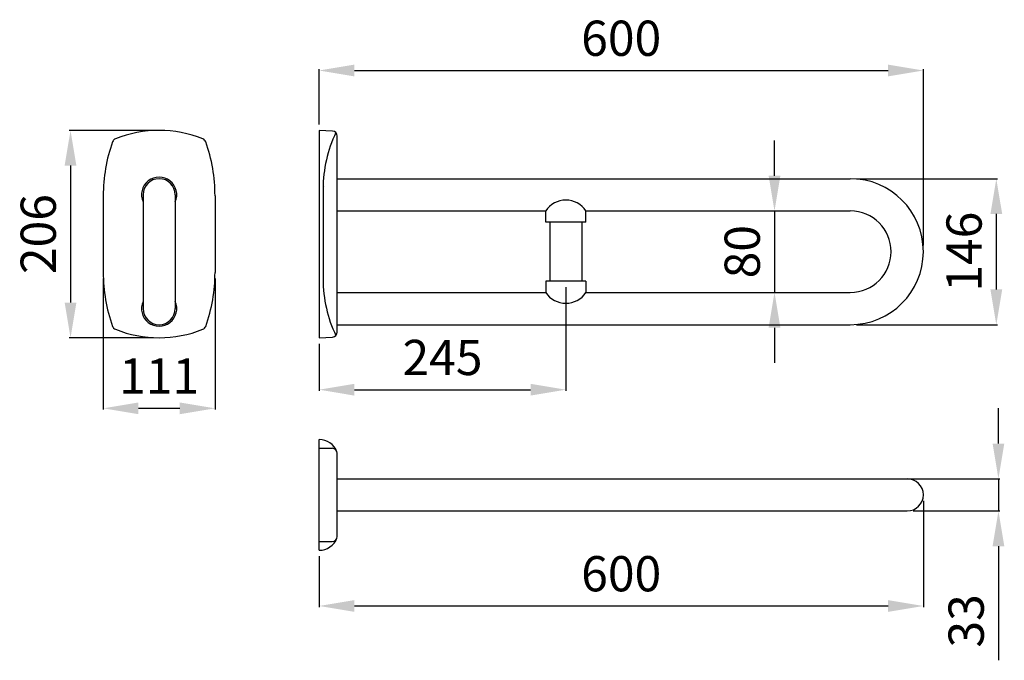
# Model space of a CAD drawing. Extents: x 10 to 987, y -254 to 383.
import ezdxf
from ezdxf.lldxf.tags import DXFTag

# ---------------------------------------------------------------- set-up
doc = ezdxf.new("R2010")
doc.units = 0
doc.layers.get('DEFPOINTS').update_dxf_attribs({"linetype": 'CONTINUOUS'})
doc.layers.add('1', color=7, linetype='CONTINUOUS')
doc.layers.add('DISEGNO', color=250, linetype='CONTINUOUS')
tags = doc.linetypes.add('HIDDEN2', pattern=[4.7625, 3.175, -1.5875]).pattern_tags.tags
tags[6:7] = [DXFTag(74, 4), DXFTag(75, 0), DXFTag(340, '0'), DXFTag(46, 0.0), DXFTag(50, 0.0), DXFTag(44, 0.0), DXFTag(45, 0.0)]
tags[4:5] = [DXFTag(74, 4), DXFTag(75, 0), DXFTag(340, '0'), DXFTag(46, 0.0), DXFTag(50, 0.0), DXFTag(44, 0.0), DXFTag(45, 0.0)]
doc.dimstyles.new('ISO-25', dxfattribs={"dimtxt": 35, "dimasz": 35, "dimexe": 1.25, "dimexo": 6, "dimgap": 10, "dimtad": 1, "dimtxsty": 'Standard', "dimcen": 2.5, "dimadec": 0, "dimazin": 0, "dimtfac": 1, "dimtmove": 0, "dimatfit": 3, "dimfxl": 0, "dimarcsym": 0})

# ---------------------------------------------------------------- blocks, each defined once
blk = doc.blocks.new('*D45')
at = {"layer": 'DEFPOINTS', "color": 0}
for p in [(147.99, 272.66), (59.99, 66.66), (147.99, 66.66)]:
    blk.add_point(p, dxfattribs=at)
at = {"layer": 'DISEGNO', "color": 0, "lineweight": -2}
for p, q in [((141.99, 272.66), (58.74, 272.66)), ((59.99, 237.66), (59.99, 101.66)), ((141.99, 66.66), (58.74, 66.66))]:
    blk.add_line(p, q, dxfattribs=at)
at = {"layer": 'DISEGNO', "color": 0}
for points in [[(54.15, 237.66), (65.82, 237.66), (59.99, 272.66)], [(54.15, 101.66), (65.82, 101.66), (59.99, 66.66)]]:
    blk.add_solid(points, dxfattribs=at)
at = {"layer": 'DISEGNO', "color": 0, "insert": (32.49, 169.66), "char_height": 35, "attachment_point": 5, "rotation": 90}
blk.add_mtext('206', dxfattribs=at)
blk = doc.blocks.new('*D46')
at = {"layer": 'DEFPOINTS', "color": 0}
for p in [(92.49, 131.66), (203.49, 131.66), (203.49, -3.41)]:
    blk.add_point(p, dxfattribs=at)
at = {"layer": 'DISEGNO', "color": 0, "lineweight": -2}
for p, q in [((92.49, 125.66), (92.49, -4.66)), ((203.49, 125.66), (203.49, -4.66)), ((127.49, -3.41), (168.49, -3.41))]:
    blk.add_line(p, q, dxfattribs=at)
at = {"layer": 'DISEGNO', "color": 0}
for points in [[(127.49, 2.42), (127.49, -9.25), (92.49, -3.41)], [(168.49, 2.42), (168.49, -9.25), (203.49, -3.41)]]:
    blk.add_solid(points, dxfattribs=at)
at = {"layer": 'DISEGNO', "color": 0, "insert": (147.99, 24.09), "char_height": 35, "attachment_point": 5}
blk.add_mtext('111', dxfattribs=at)
blk = doc.blocks.new('*D47')
at = {"layer": 'DEFPOINTS', "color": 0}
for p in [(906.82, 332.15), (306.82, 272.66), (906.82, 152.16)]:
    blk.add_point(p, dxfattribs=at)
at = {"layer": 'DISEGNO', "color": 0, "lineweight": -2}
for p, q in [((306.82, 278.66), (306.82, 333.4)), ((906.82, 158.16), (906.82, 333.4)), ((341.82, 332.15), (871.82, 332.15))]:
    blk.add_line(p, q, dxfattribs=at)
at = {"layer": 'DISEGNO', "color": 0}
for points in [[(341.82, 337.98), (341.82, 326.31), (306.82, 332.15)], [(871.82, 337.98), (871.82, 326.31), (906.82, 332.15)]]:
    blk.add_solid(points, dxfattribs=at)
at = {"layer": 'DISEGNO', "color": 0, "insert": (606.82, 359.65), "char_height": 35, "attachment_point": 5}
blk.add_mtext('600', dxfattribs=at)
blk = doc.blocks.new('*D48')
at = {"layer": 'DEFPOINTS', "color": 0}
for p in [(551.82, 122.96), (306.82, 66.66), (551.82, 15.08)]:
    blk.add_point(p, dxfattribs=at)
at = {"layer": 'DISEGNO', "color": 0, "lineweight": -2}
for p, q in [((551.82, 116.96), (551.82, 13.83)), ((306.82, 60.66), (306.82, 13.83)), ((341.82, 15.08), (516.82, 15.08))]:
    blk.add_line(p, q, dxfattribs=at)
at = {"layer": 'DISEGNO', "color": 0}
for points in [[(341.82, 20.91), (341.82, 9.24), (306.82, 15.08)], [(516.82, 20.91), (516.82, 9.24), (551.82, 15.08)]]:
    blk.add_solid(points, dxfattribs=at)
at = {"layer": 'DISEGNO', "color": 0, "insert": (429.32, 42.58), "char_height": 35, "attachment_point": 5}
blk.add_mtext('245', dxfattribs=at)
blk = doc.blocks.new('*D49')
at = {"layer": 'DEFPOINTS', "color": 0}
for p in [(834.32, 224.66), (834.32, 79.66), (979.27, 79.66)]:
    blk.add_point(p, dxfattribs=at)
at = {"layer": 'DISEGNO', "color": 0, "lineweight": -2}
for p, q in [((840.32, 224.66), (980.52, 224.66)), ((979.27, 189.66), (979.27, 114.66)), ((840.32, 79.66), (980.52, 79.66))]:
    blk.add_line(p, q, dxfattribs=at)
at = {"layer": 'DISEGNO', "color": 0}
for points in [[(973.44, 189.66), (985.11, 189.66), (979.27, 224.66)], [(973.44, 114.66), (985.11, 114.66), (979.27, 79.66)]]:
    blk.add_solid(points, dxfattribs=at)
at = {"layer": 'DISEGNO', "color": 0, "insert": (951.77, 152.16), "char_height": 35, "attachment_point": 5, "rotation": 90}
blk.add_mtext('146', dxfattribs=at)
blk = doc.blocks.new('*D50')
at = {"layer": 'DEFPOINTS', "color": 0}
for p in [(763.38, 192.66), (759.02, 111.66), (763.38, 111.66)]:
    blk.add_point(p, dxfattribs=at)
at = {"layer": 'DISEGNO', "color": 0, "lineweight": -2}
for p, q in [((759.02, 227.66), (759.02, 262.66)), ((757.38, 192.66), (757.77, 192.66)), ((759.02, 192.66), (759.02, 111.66)), ((757.38, 111.66), (757.77, 111.66)), ((759.02, 76.66), (759.02, 41.66))]:
    blk.add_line(p, q, dxfattribs=at)
at = {"layer": 'DISEGNO', "color": 0}
for points in [[(753.19, 227.66), (764.86, 227.66), (759.02, 192.66)], [(753.19, 76.66), (764.86, 76.66), (759.02, 111.66)]]:
    blk.add_solid(points, dxfattribs=at)
at = {"layer": 'DISEGNO', "color": 0, "insert": (731.52, 152.16), "char_height": 35, "attachment_point": 5, "rotation": 90}
blk.add_mtext('80', dxfattribs=at)
blk = doc.blocks.new('*D51')
at = {"layer": 'DEFPOINTS', "color": 0}
for p in [(906.82, -89.37), (306.82, -144.42), (906.82, -199.74)]:
    blk.add_point(p, dxfattribs=at)
at = {"layer": 'DISEGNO', "color": 0, "lineweight": -2}
for p, q in [((906.82, -95.37), (906.82, -200.99)), ((306.82, -150.42), (306.82, -200.99)), ((341.82, -199.74), (871.82, -199.74))]:
    blk.add_line(p, q, dxfattribs=at)
at = {"layer": 'DISEGNO', "color": 0}
for points in [[(341.82, -193.91), (341.82, -205.58), (306.82, -199.74)], [(871.82, -193.91), (871.82, -205.58), (906.82, -199.74)]]:
    blk.add_solid(points, dxfattribs=at)
at = {"layer": 'DISEGNO', "color": 0, "insert": (606.82, -172.24), "char_height": 35, "attachment_point": 5}
blk.add_mtext('600', dxfattribs=at)
blk = doc.blocks.new('*D52')
at = {"layer": 'DEFPOINTS', "color": 0}
for p in [(870.17, -73.37), (890.82, -105.37), (981.38, -105.37)]:
    blk.add_point(p, dxfattribs=at)
at = {"layer": 'DISEGNO', "color": 0, "lineweight": -2}
for p, q in [((981.38, -38.37), (981.38, -3.37)), ((876.17, -73.37), (982.63, -73.37)), ((981.38, -73.37), (981.38, -105.37)), ((896.82, -105.37), (982.63, -105.37)), ((981.38, -140.37), (981.38, -253.71))]:
    blk.add_line(p, q, dxfattribs=at)
at = {"layer": 'DISEGNO', "color": 0}
for points in [[(975.55, -38.37), (987.22, -38.37), (981.38, -73.37)], [(975.55, -140.37), (987.22, -140.37), (981.38, -105.37)]]:
    blk.add_solid(points, dxfattribs=at)
at = {"layer": 'DISEGNO', "color": 0, "insert": (953.88, -214.54), "char_height": 35, "attachment_point": 5, "rotation": 90}
blk.add_mtext('33', dxfattribs=at)

msp = doc.modelspace()

# ---------------------------------------------------------------- linework, layer by layer
at = {"layer": '1', "color": 7, "linetype": 'Continuous'}
for p, q in [((320.099, 271.966), (306.816, 272.661)), ((324.838, 72.35), (324.837, 266.973)), ((306.816, 66.661), (320.1, 67.357))]:
    msp.add_line(p, q, dxfattribs=at)
at = {"layer": '1', "color": 7, "linetype": 'HIDDEN2'}
for p, q in [((312.392, 217.236), (312.389, 217.209)), ((312.391, 217.236), (312.392, 217.243)), ((312.391, 217.236), (312.392, 217.243)), ((312.392, 217.243), (312.392, 217.236))]:
    msp.add_line(p, q, dxfattribs=at)
at = {"layer": '1', "color": 7, "linetype": 'Continuous'}
for centre, start, end in [((319.837, 266.973), 0, 87), ((319.838, 72.35), 273, 0)]:
    msp.add_arc(centre, 5, start, end, dxfattribs=at)
at = {"layer": '1', "color": 7, "linetype": 'HIDDEN2'}
msp.add_arc((318.33, 216.746), 5.959, 175.275898, 175.560931, dxfattribs=at)
msp.add_open_spline([(312.389, 217.207), (312.389, 217.214), (312.39, 217.222), (312.392, 217.231), (312.391, 217.235), (312.391, 217.236)], degree=3, knots=[0, 0, 0, 0, 0.5806089, 0.852325, 1, 1, 1, 1], dxfattribs=at)
at = {"layer": 'DISEGNO'}
for p, q in [((306.816, 272.661), (306.816, 66.661)), ((324.838, 224.661), (834.316, 224.661)), ((92.486, 207.661), (92.486, 131.661)), ((131.986, 208.661), (131.986, 95.661)), ((163.986, 208.661), (163.986, 95.661)), ((203.486, 207.661), (203.486, 131.661)), ((310.816, 214.661), (310.816, 124.661)), ((324.838, 192.661), (531.816, 192.661)), ((531.816, 181.358), (531.816, 192.661)), ((571.816, 181.358), (571.816, 192.661)), ((571.816, 192.661), (834.316, 192.661)), ((571.816, 181.358), (531.816, 181.358)), ((535.816, 181.358), (535.816, 122.964)), ((567.816, 181.358), (567.816, 122.964)), ((571.816, 122.964), (531.816, 122.964)), ((531.816, 122.964), (531.816, 111.661)), ((571.816, 122.964), (571.816, 111.661)), ((324.838, 111.661), (531.816, 111.661)), ((571.816, 111.661), (834.316, 111.661)), ((324.838, 79.661), (834.316, 79.661)), ((306.816, -144.419), (306.816, -34.328)), ((306.816, -43.103), (319.816, -43.103)), ((324.816, -130.645), (324.816, -48.103)), ((324.816, -73.374), (890.816, -73.374)), ((324.816, -105.374), (890.816, -105.374)), ((306.816, -135.645), (319.816, -135.645))]:
    msp.add_line(p, q, dxfattribs=at)
for centre, radius, start, end in [((106.418, 259.626), 5, 111.88208, 160.184704), ((147.986, 156.131), 116.53, 68.11792, 111.88208), ((189.553, 259.626), 5, 19.815296, 68.11792), ((440.016, 214.661), 129.2, 154.435451, 180), ((253.095, 207.661), 160.61, 160.482266, 180), ((42.876, 207.661), 160.61, 0, 19.517734), ((147.986, 208.661), 17.5, 336.104492, 203.895508), ((147.986, 208.661), 16, 0, 180), ((834.316, 152.161), 72.5, 270, 90), ((551.816, 179.47), 23.959, 33.407946, 146.592054), ((834.316, 152.161), 40.5, 270, 90), ((253.095, 131.661), 160.61, 180, 199.517734), ((42.876, 131.661), 160.61, 340.482266, 0), ((440.016, 124.661), 129.2, 180, 205.564549), ((551.816, 124.853), 23.959, 213.407946, 326.592054), ((147.986, 95.661), 17.5, 156.104492, 23.895508), ((147.986, 95.661), 16, 180, 0), ((106.418, 79.697), 5, 199.815296, 248.11792), ((147.986, 183.192), 116.53, 248.11792, 291.88208), ((189.553, 79.697), 5, 291.88208, 340.184704), ((306.74, -53.447), 19.119, 21.351555, 89.774147), ((319.816, -48.103), 5, 0, 90), ((890.816, -89.374), 16, 270, 90), ((306.74, -125.3), 19.119, 270.225853, 338.648445), ((319.816, -130.645), 5, 270, 0)]:
    msp.add_arc(centre, radius, start, end, dxfattribs=at)

# ---------------------------------------------------------------- dimensions: what is measured, and where the dimension line sits
for base, p1, p2, picture, middle in [((906.816, 332.145), (306.816, 272.661), (906.816, 152.161), '*D47', (606.816, 359.645)), ((203.486, -3.414), (92.486, 131.661), (203.486, 131.661), '*D46', (147.986, 24.086)), ((551.816, 15.075), (306.816, 66.661), (551.816, 122.964), '*D48', (429.316, 42.575)), ((906.816, -199.744), (306.816, -144.419), (906.816, -89.374), '*D51', (606.816, -172.244))]:
    dim = msp.add_linear_dim(base=base, p1=p1, p2=p2, dimstyle='ISO-25', dxfattribs=at)
    dim.commit()
    dim.dimension.update_dxf_attribs({"geometry": picture, "text_midpoint": middle})
dim = msp.add_linear_dim(base=(59.985, 66.661), p1=(147.986, 272.661), p2=(147.986, 66.661), angle=90, dimstyle='ISO-25', dxfattribs=at)
dim.commit()
dim.dimension.update_dxf_attribs({"geometry": '*D45', "text_midpoint": (32.485, 169.661)})
for base, p1, p2, text, picture, middle in [((759.023, 111.661), (763.384, 192.661), (763.384, 111.661), '80', '*D50', (731.523, 152.161)), ((979.272, 79.661), (834.316, 224.661), (834.316, 79.661), '146', '*D49', (951.772, 152.161)), ((981.382, -105.374), (870.167, -73.374), (890.816, -105.374), '33', '*D52', (953.882, -214.54))]:
    dim = msp.add_linear_dim(base=base, p1=p1, p2=p2, angle=90, text=text, dimstyle='ISO-25', dxfattribs=at)
    dim.commit()
    dim.dimension.update_dxf_attribs({"geometry": picture, "text_midpoint": middle})

doc.saveas('drawing.dxf')
